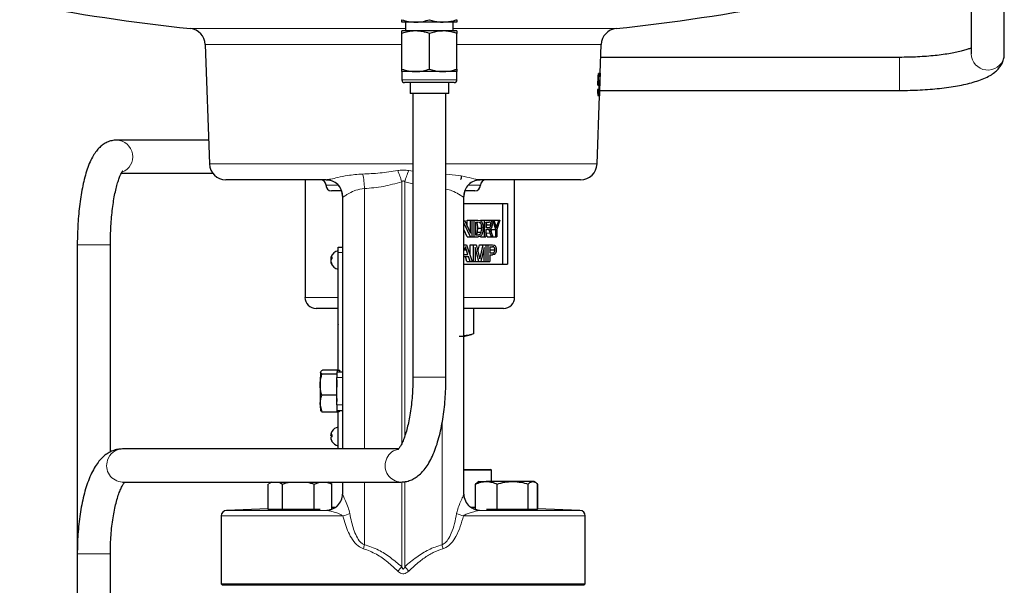
# Model space of a CAD drawing. Units: inches. Extents: x 0.5 to 33.5, y 0.5 to 21.
# Drawn here: x 15.2 to 18.9, y 9.3 to 11.4 of the extents above; entities that cross this region are included whole.
import ezdxf

# ---------------------------------------------------------------- set-up
doc = ezdxf.new("R2010")
doc.units = ezdxf.units.IN
doc.header["$MEASUREMENT"] = 0

msp = doc.modelspace()

# ---------------------------------------------------------------- linework, layer by layer
at = {"color": 7, "linetype": 'Continuous', "lineweight": 30}
for p, q in [((18.8017, 12.1683), (18.8017, 11.283)), ((18.9267, 11.283), (18.9267, 12.1908)), ((16.703, 11.4029), (16.6509, 11.4029)), ((16.665, 11.4029), (16.665, 11.3696)), ((16.8071, 11.4029), (16.703, 11.4029)), ((16.8592, 11.4029), (16.8071, 11.4029)), ((16.845, 11.3696), (16.845, 11.4029)), ((16.703, 11.3696), (16.6509, 11.3696)), ((16.6509, 11.2256), (16.6509, 11.3603)), ((16.8071, 11.3696), (16.703, 11.3696)), ((16.755, 11.2256), (16.755, 11.3603)), ((16.8592, 11.3696), (16.8071, 11.3696)), ((16.8592, 11.2256), (16.8592, 11.3603)), ((15.9079, 11.3189), (15.9237, 10.8679)), ((17.4003, 11.2101), (17.4041, 11.3189)), ((18.5309, 11.2699), (17.4024, 11.2699)), ((16.6509, 11.2162), (16.6509, 11.1849)), ((16.703, 11.2162), (16.6509, 11.2162)), ((16.8071, 11.2162), (16.703, 11.2162)), ((16.8592, 11.2162), (16.8071, 11.2162)), ((16.8592, 11.1849), (16.8592, 11.2162)), ((17.393, 11.1993), (17.3943, 11.1993)), ((17.3981, 11.209), (17.3934, 11.209)), ((17.3943, 11.1993), (17.3978, 11.1993)), ((17.3977, 11.1333), (17.4, 11.2015)), ((16.802, 11.1746), (16.6612, 11.1746)), ((16.6822, 11.1746), (16.6822, 11.1329)), ((16.8489, 11.1746), (16.802, 11.1746)), ((16.8279, 11.1329), (16.8279, 11.1746)), ((17.3914, 11.1647), (17.3925, 11.1647)), ((17.3917, 11.1723), (17.3946, 11.1723)), ((17.3919, 11.1758), (17.3932, 11.1758)), ((16.7915, 11.1329), (16.6822, 11.1329)), ((16.6925, 11.1329), (16.6925, 10.0614)), ((16.8279, 11.1329), (16.7915, 11.1329)), ((16.8175, 10.0614), (16.8175, 11.1329)), ((17.3884, 10.8679), (17.3974, 11.1246)), ((17.3919, 11.1484), (17.3903, 11.1484)), ((17.3907, 11.1333), (17.3932, 11.1333)), ((17.3981, 11.1449), (18.5309, 11.1449)), ((15.9206, 10.9573), (15.5737, 10.9573)), ((15.5914, 10.8323), (15.9364, 10.8323)), ((16.3651, 10.8076), (15.9862, 10.8076)), ((16.2851, 10.8076), (16.2851, 10.3633)), ((16.3644, 10.7869), (16.3644, 10.7866)), ((17.3259, 10.8076), (16.947, 10.8076)), ((16.9477, 10.7866), (16.9477, 10.7869)), ((17.0767, 10.3633), (17.0767, 10.8076)), ((16.4233, 10.7659), (16.385, 10.7659)), ((16.927, 10.7659), (16.8888, 10.7659)), ((16.8862, 10.7175), (17.0501, 10.7175)), ((17.0307, 10.7175), (17.0307, 10.4883)), ((17.0501, 10.7175), (17.0501, 10.4883)), ((16.9099, 10.5925), (16.8867, 10.6422)), ((16.8871, 10.655), (16.9103, 10.6052)), ((16.8982, 10.6311), (16.8982, 10.655)), ((16.8982, 10.655), (16.9103, 10.655)), ((16.9103, 10.6052), (16.9103, 10.655)), ((16.9103, 10.655), (16.9158, 10.655)), ((16.9158, 10.655), (16.9158, 10.5925)), ((16.9158, 10.655), (16.9241, 10.655)), ((16.9241, 10.5925), (16.9241, 10.655)), ((16.9241, 10.655), (16.9385, 10.655)), ((16.9294, 10.6477), (16.9383, 10.6477)), ((16.9294, 10.6477), (16.9294, 10.5998)), ((16.9454, 10.6464), (16.9383, 10.6477)), ((16.9385, 10.655), (16.9463, 10.6538)), ((16.9428, 10.6464), (16.9454, 10.6464)), ((16.9482, 10.655), (16.9631, 10.655)), ((16.9631, 10.5925), (16.9631, 10.655)), ((16.9631, 10.655), (16.9795, 10.655)), ((16.9679, 10.6477), (16.9799, 10.6477)), ((16.9679, 10.6477), (16.9679, 10.6274)), ((16.9715, 10.6377), (16.9877, 10.6377)), ((16.9776, 10.655), (16.9941, 10.655)), ((17.0062, 10.619), (16.9941, 10.655)), ((16.9941, 10.655), (16.9987, 10.655)), ((16.9987, 10.655), (17.0052, 10.6361)), ((16.9994, 10.655), (17.0171, 10.655)), ((17.0211, 10.655), (17.0101, 10.619)), ((17.0116, 10.6366), (17.0171, 10.655)), ((17.0171, 10.655), (17.0211, 10.655)), ((16.8978, 10.5925), (16.8867, 10.6177)), ((16.9365, 10.6089), (16.9384, 10.6242)), ((16.9365, 10.6089), (16.9507, 10.6089)), ((16.9384, 10.6242), (16.9527, 10.6242)), ((16.9507, 10.6089), (16.9527, 10.6242)), ((16.9679, 10.6274), (16.9787, 10.6274)), ((16.9679, 10.6201), (16.9738, 10.6201)), ((16.9679, 10.6201), (16.9679, 10.5925)), ((16.969, 10.6059), (16.9679, 10.6086)), ((16.9735, 10.5925), (16.969, 10.6059)), ((16.9822, 10.6205), (16.985, 10.6176)), ((16.985, 10.6176), (16.9886, 10.6096)), ((16.9898, 10.5925), (16.985, 10.6059)), ((16.9891, 10.619), (16.9876, 10.6237)), ((16.9886, 10.6096), (16.9946, 10.5925)), ((16.9891, 10.6118), (16.9891, 10.619)), ((16.9891, 10.619), (17.0062, 10.619)), ((17.0052, 10.6361), (17.0085, 10.6256)), ((17.0062, 10.5925), (17.0062, 10.619)), ((17.0085, 10.6256), (17.0116, 10.6366)), ((17.0101, 10.619), (17.0101, 10.5925)), ((16.8978, 10.5925), (16.9099, 10.5925)), ((16.9099, 10.5925), (16.9158, 10.5925)), ((16.9158, 10.5925), (16.9241, 10.5925)), ((16.9241, 10.5925), (16.9391, 10.5925)), ((16.9294, 10.5998), (16.9385, 10.5998)), ((16.9482, 10.5925), (16.9631, 10.5925)), ((16.9631, 10.5925), (16.9679, 10.5925)), ((16.9735, 10.5925), (16.9898, 10.5925)), ((16.9898, 10.5925), (16.9946, 10.5925)), ((16.9946, 10.5925), (17.0062, 10.5925)), ((17.0062, 10.5925), (17.0101, 10.5925)), ((15.4249, 10.5614), (15.4249, 9.3948)), ((15.5499, 9.7792), (15.5499, 10.5614)), ((16.4102, 10.553), (16.4269, 10.553)), ((16.4102, 10.5324), (16.4102, 10.553)), ((16.4102, 10.2614), (16.4102, 10.5324)), ((16.8863, 10.5612), (16.8952, 10.5612)), ((16.8908, 10.554), (16.887, 10.5425)), ((16.8949, 10.5416), (16.8908, 10.554)), ((16.9003, 10.5252), (16.8949, 10.5416)), ((16.8952, 10.5612), (16.9168, 10.4987)), ((16.9084, 10.523), (16.9084, 10.5612)), ((16.9084, 10.5612), (16.921, 10.5612)), ((16.921, 10.4987), (16.921, 10.5612)), ((16.921, 10.5612), (16.932, 10.5612)), ((16.9418, 10.4987), (16.9284, 10.5516)), ((16.9284, 10.5516), (16.9284, 10.4987)), ((16.932, 10.5612), (16.9432, 10.5174)), ((16.9382, 10.537), (16.9438, 10.5612)), ((16.9438, 10.5612), (16.9584, 10.5612)), ((16.9479, 10.5181), (16.9584, 10.5612)), ((16.9617, 10.5516), (16.949, 10.4987)), ((16.9584, 10.5612), (16.9682, 10.5612)), ((16.9617, 10.4987), (16.9617, 10.5516)), ((16.9617, 10.4987), (16.9617, 10.5467)), ((16.9682, 10.5612), (16.9682, 10.4987)), ((16.9682, 10.5612), (16.9773, 10.5612)), ((16.9773, 10.4987), (16.9773, 10.5612)), ((16.9773, 10.5612), (16.9928, 10.5612)), ((16.9834, 10.554), (16.9933, 10.554)), ((16.9834, 10.554), (16.9834, 10.5316)), ((16.9834, 10.5316), (16.9934, 10.5316)), ((16.9852, 10.543), (17.0021, 10.543)), ((16.9928, 10.5612), (16.9987, 10.5607)), ((16.9979, 10.5535), (16.9933, 10.554)), ((16.3822, 10.5108), (16.3868, 10.5102)), ((16.3849, 10.5066), (16.3822, 10.5067)), ((16.3822, 10.4981), (16.383, 10.4982)), ((16.8842, 10.5252), (16.9003, 10.5252)), ((16.8853, 10.518), (16.9026, 10.518)), ((16.8968, 10.4987), (16.8909, 10.518)), ((16.8968, 10.4987), (16.9088, 10.4987)), ((16.9088, 10.4987), (16.9026, 10.518)), ((16.9088, 10.4987), (16.9168, 10.4987)), ((16.9168, 10.4987), (16.921, 10.4987)), ((16.921, 10.4987), (16.9284, 10.4987)), ((16.928, 10.4987), (16.9418, 10.4987)), ((16.9418, 10.4987), (16.949, 10.4987)), ((16.9455, 10.5082), (16.9479, 10.5181)), ((16.949, 10.4987), (16.9617, 10.4987)), ((16.9617, 10.4987), (16.9682, 10.4987)), ((16.9682, 10.4987), (16.9773, 10.4987)), ((16.9773, 10.4987), (16.9834, 10.4987)), ((16.9834, 10.5244), (16.9936, 10.5244)), ((16.9834, 10.5244), (16.9834, 10.4987)), ((16.8862, 10.4883), (17.0501, 10.4883)), ((16.4091, 10.3217), (16.3267, 10.3217)), ((17.0351, 10.3217), (16.8865, 10.3217)), ((16.921, 10.3217), (16.921, 10.225)), ((16.4102, 10.2614), (16.4105, 10.2614)), ((16.4102, 10.1364), (16.4102, 10.261)), ((16.4102, 10.261), (16.4105, 10.261)), ((16.4105, 10.2614), (16.4105, 10.261)), ((16.8672, 10.2163), (16.8892, 10.2163)), ((16.8892, 10.2163), (16.9139, 10.2229)), ((16.4102, 10.1364), (16.4105, 10.1364)), ((16.4102, 10.0868), (16.4102, 10.136)), ((16.4102, 10.136), (16.4105, 10.136)), ((16.4105, 10.1364), (16.4105, 10.136)), ((16.3491, 10.0731), (16.3438, 10.0807)), ((16.4077, 10.0883), (16.3516, 10.0883)), ((16.4056, 10.0817), (16.4247, 10.0817)), ((16.4077, 10.0883), (16.4066, 10.0817)), ((16.4079, 10.0817), (16.4077, 10.0883)), ((16.4164, 10.0868), (16.4077, 10.0868)), ((16.4164, 10.0868), (16.4152, 10.0817)), ((16.4165, 10.0817), (16.4164, 10.0868)), ((16.4051, 10.0731), (16.3491, 10.0731)), ((16.405, 10.0514), (16.4044, 9.9937)), ((16.405, 9.9569), (16.405, 10.0609)), ((16.4044, 9.9937), (16.3483, 9.9937)), ((16.4044, 9.9937), (16.405, 9.9695)), ((16.3499, 9.9295), (16.3426, 9.9616)), ((16.3441, 9.936), (16.3456, 9.9334)), ((16.3465, 9.934), (16.3499, 9.9295)), ((16.4056, 9.936), (16.4247, 9.936)), ((16.4059, 9.936), (16.406, 9.9295)), ((16.406, 9.9295), (16.4071, 9.936)), ((16.4145, 9.9309), (16.4063, 9.9309)), ((16.4102, 9.7906), (16.4102, 9.9309)), ((16.4144, 9.936), (16.4145, 9.9309)), ((16.4145, 9.9309), (16.4156, 9.936)), ((16.406, 9.9295), (16.3499, 9.9295)), ((16.3822, 9.8418), (16.3824, 9.8432)), ((16.3822, 9.8432), (16.3868, 9.8427)), ((16.3868, 9.8414), (16.3822, 9.8418)), ((16.3822, 9.8323), (16.3824, 9.8324)), ((16.6381, 9.7906), (15.5951, 9.7906)), ((16.8859, 9.7131), (16.9857, 9.7131)), ((16.989, 9.7098), (16.8866, 9.7098)), ((16.989, 9.7098), (16.9857, 9.7131)), ((16.989, 9.6674), (16.989, 9.7098)), ((15.5951, 9.6656), (16.6473, 9.6656)), ((16.1456, 9.5621), (16.1456, 9.6581)), ((16.1583, 9.6656), (16.1488, 9.6601)), ((16.1999, 9.5621), (16.1999, 9.6581)), ((16.32, 9.6581), (16.3413, 9.6656)), ((16.32, 9.5621), (16.32, 9.6581)), ((16.3826, 9.6601), (16.373, 9.6656)), ((16.3858, 9.6581), (16.3824, 9.6598)), ((16.3858, 9.5648), (16.3858, 9.6581)), ((16.4269, 9.6656), (16.4269, 9.6201)), ((16.9374, 9.6635), (16.9291, 9.6581)), ((16.9291, 9.5642), (16.9291, 9.6581)), ((16.9423, 9.6674), (16.9373, 9.6646)), ((16.9423, 9.6674), (16.9698, 9.6674)), ((17.0692, 9.6674), (16.9698, 9.6674)), ((17.0105, 9.5621), (17.0105, 9.6581)), ((17.1458, 9.6674), (17.0692, 9.6674)), ((17.1279, 9.5621), (17.1279, 9.6581)), ((17.1506, 9.6674), (17.1458, 9.6674)), ((17.1556, 9.6646), (17.1506, 9.6674)), ((17.1638, 9.5621), (17.1638, 9.6581)), ((17.1651, 9.5638), (17.1651, 9.6581)), ((16.1456, 9.5638), (15.9885, 9.5583)), ((16.1999, 9.5621), (16.1456, 9.5621)), ((16.32, 9.5621), (16.1999, 9.5621)), ((16.3429, 9.5621), (16.32, 9.5621)), ((16.3999, 9.5699), (16.3858, 9.5699)), ((16.9291, 9.5699), (16.913, 9.5699)), ((17.0105, 9.5621), (16.9706, 9.5621)), ((17.1279, 9.5621), (17.0105, 9.5621)), ((17.1638, 9.5621), (17.1279, 9.5621)), ((17.3236, 9.5583), (17.1638, 9.5639)), ((15.9685, 9.5376), (15.9685, 9.2804)), ((17.3435, 9.2804), (17.3435, 9.5376)), ((15.4249, 9.3948), (15.4249, 7.8114)), ((15.5499, 7.8114), (15.5499, 9.3948)), ((15.9685, 9.2804), (15.9735, 9.2754)), ((15.9685, 9.2804), (16.656, 9.2804)), ((17.3385, 9.2754), (15.9735, 9.2754)), ((16.656, 9.2804), (17.3435, 9.2804)), ((17.3385, 9.2754), (17.3435, 9.2804))]:
    msp.add_line(p, q, dxfattribs=at)
at = {"color": 8, "linetype": 'Continuous', "lineweight": 0}
for p, q in [((15.852, 11.3789), (16.656, 11.3789)), ((16.656, 11.3789), (16.665, 11.3789)), ((16.845, 11.3789), (17.46, 11.3789)), ((16.6509, 11.3189), (15.9079, 11.3189)), ((17.4041, 11.3189), (16.8592, 11.3189)), ((18.5309, 11.2699), (18.5309, 11.1449)), ((18.9251, 11.2692), (18.9267, 11.283)), ((16.6509, 11.1849), (16.8071, 11.1849)), ((16.8071, 11.1849), (16.8592, 11.1849)), ((15.9237, 10.8679), (16.6925, 10.8679)), ((16.8175, 10.8679), (17.3884, 10.8679)), ((16.6769, 10.842), (16.6925, 10.84)), ((16.4108, 10.7869), (16.3644, 10.7869)), ((16.3644, 10.7866), (16.4111, 10.7866)), ((16.6505, 9.8109), (16.6505, 10.7997)), ((16.6616, 10.7997), (16.6616, 9.8378)), ((16.6925, 10.792), (16.6616, 10.7997)), ((16.901, 10.7866), (16.9477, 10.7866)), ((16.9477, 10.7869), (16.9013, 10.7869)), ((16.5092, 10.7743), (16.5092, 9.7906)), ((16.4273, 10.7437), (16.4284, 10.7453)), ((16.969, 10.6059), (16.985, 10.6059)), ((17.005, 10.6366), (17.0116, 10.6366)), ((15.4249, 10.5614), (15.5499, 10.5614)), ((16.4102, 10.5324), (16.4269, 10.5324)), ((16.8836, 10.5416), (16.8949, 10.5416)), ((16.943, 10.5181), (16.9479, 10.5181)), ((16.2851, 10.3633), (16.4102, 10.3633)), ((16.8864, 10.3633), (17.0767, 10.3633)), ((16.405, 10.0609), (16.4247, 10.0609)), ((16.6925, 10.0614), (16.8175, 10.0614)), ((16.405, 9.9569), (16.4247, 9.9569)), ((16.8029, 9.8887), (16.8029, 9.4289)), ((16.5092, 9.6656), (16.5092, 9.4289)), ((16.6505, 9.3458), (16.6505, 9.6655)), ((16.6616, 9.6668), (16.6616, 9.3458)), ((16.4285, 9.5376), (15.9685, 9.5376)), ((15.9885, 9.5583), (16.3655, 9.5583)), ((17.3435, 9.5376), (16.8836, 9.5376)), ((16.9466, 9.5583), (17.3236, 9.5583)), ((15.4249, 9.3948), (15.5499, 9.3948))]:
    msp.add_line(p, q, dxfattribs=at)
at = {"color": 7, "linetype": 'Continuous', "lineweight": 30, "flags": 128}
for points in [[(17.3978, 11.1993), (17.398, 11.2043), (17.3981, 11.209)], [(16.3651, 10.8076), (16.3774, 10.8064), (16.3778, 10.8063)], [(16.9327, 10.8059), (16.9346, 10.8064), (16.947, 10.8076)], [(16.4269, 10.7453), (16.4256, 10.7575), (16.4233, 10.7659)], [(16.8888, 10.7659), (16.8864, 10.757), (16.8852, 10.7448)], [(16.3869, 9.8378), (16.3868, 9.8372), (16.3868, 9.8361)]]:
    msp.add_lwpolyline(points, dxfattribs=at)
at = {"color": 7, "linetype": 'Continuous', "lineweight": 30}
for centre, radius, start, end in [((16.656, 19.0033), 7.6667, 259.10736, 263.98031), ((16.656, 19.0033), 7.6667, 276.01969, 280.89264), ((15.8455, 11.3167), 0.0625, 2, 83.9803), ((17.4666, 11.3167), 0.0625, 96.0197, 178), ((16.6612, 11.1849), 0.0103, 180, 270), ((16.8489, 11.1849), 0.0103, 270, 0), ((15.9862, 10.8701), 0.0625, 182, 270), ((17.3259, 10.8701), 0.0625, 270, 358), ((16.3437, 10.7869), 0.0207, 0, 90), ((16.3644, 10.7451), 0.0625, 0.2235, 89.9868), ((16.385, 10.7866), 0.0207, 180, 270), ((16.8535, 10.8211), 0.0232, 327.3229, 0), ((16.9477, 10.7451), 0.0625, 90.0103, 180.221), ((16.927, 10.7866), 0.0207, 270, 0), ((16.9684, 10.7869), 0.0207, 90, 180), ((16.4174, 10.5044), 0.0359, 101.6285, 162.2682), ((16.3921, 10.5069), 0.0107, 118.7748, 158.5695), ((16.4109, 10.5065), 0.0291, 162.2653, 171.5422), ((16.4125, 10.5022), 0.0306, 164.0053, 171.6158), ((16.3949, 10.4974), 0.0136, 125.661, 159.515), ((16.3912, 10.5095), 0.00944, 197.4415, 212.7359), ((16.4136, 10.5069), 0.0318, 188.5909, 213.1005), ((16.4112, 10.5024), 0.0293, 188.5182, 214.3726), ((16.4174, 10.5044), 0.0359, 197.7318, 258.3715), ((16.4239, 10.5123), 0.0372, 173.9647, 186.0353), ((16.3951, 10.4877), 0.00835, 167.2286, 192.7714), ((16.3267, 10.3633), 0.0417, 180, 270), ((17.0351, 10.3633), 0.0417, 270, 0), ((16.9152, 10.0373), 0.5731, 175.6563, 180.3903), ((16.5828, 10.0661), 0.1779, 174.9595, 181.6764), ((18.5183, 10.0092), 2.1762, 179.3633, 181.2538), ((16.4748, 9.9566), 0.1323, 177.8449, 188.9671), ((16.5828, 9.9517), 0.1779, 178.3236, 185.0405), ((16.4167, 9.8385), 0.0349, 148.5801, 172.3097), ((16.3873, 9.8563), 0.000504, 127.3155, 170.4238), ((16.4174, 9.8378), 0.0359, 101.6285, 148.4121), ((16.3875, 9.835), 0.00979, 93.1854, 123.0994), ((16.3899, 9.8509), 0.012, 229.7552, 255.8459), ((16.3899, 9.8246), 0.012, 104.1551, 130.2457), ((16.4176, 9.8385), 0.0358, 187.7168, 211.0409), ((16.4167, 9.837), 0.0349, 187.6903, 211.4199), ((16.4312, 9.8405), 0.0445, 174.4835, 185.5165), ((16.3882, 9.8194), 0.00138, 149.3796, 198.4231), ((16.4174, 9.8378), 0.0359, 211.5879, 258.3715), ((16.3646, 9.6207), 0.0624, 313.8984, 359.6429), ((16.9475, 9.6207), 0.0624, 180.3556, 228.8954), ((15.9892, 9.5376), 0.0207, 92, 180), ((17.3229, 9.5376), 0.0207, 0, 88)]:
    msp.add_arc(centre, radius, start, end, dxfattribs=at)
at = {"color": 8, "linetype": 'Continuous', "lineweight": 0}
for centre, radius, start, end in [((18.8643, 11.2845), 0.0626, 181.343, 345.8849), ((15.5717, 10.8945), 0.0627, 291.1647, 88.3005), ((16.3022, 10.7767), 0.2071, 359.3509, 14.6926), ((16.3459, 10.7137), 0.3165, 15.7639, 23.9263), ((16.9662, 10.7137), 0.3165, 156.0737, 164.2361), ((16.3649, 10.7452), 0.0625, 358.6826, 78.0628), ((16.9471, 10.7452), 0.0624, 103.4158, 181.3436), ((15.5961, 9.7311), 0.0595, 90.9585, 163.2049), ((16.649, 9.7305), 0.0603, 104.2417, 162.9001), ((15.5972, 9.7273), 0.0617, 160.1359, 268.0508), ((16.6494, 9.7273), 0.0617, 160.134, 268.1239), ((16.3646, 9.6206), 0.0624, 270.7916, 313.8877), ((16.9475, 9.6206), 0.0624, 228.9058, 269.2081), ((16.3188, 9.8992), 0.3778, 286.8642, 291.0174), ((16.9932, 9.8992), 0.3778, 248.9826, 253.1358), ((16.2337, 9.4795), 0.2802, 346.4043, 349.5899), ((17.0784, 9.4795), 0.2802, 190.4101, 193.5957), ((14.6989, 11.0765), 2.6084, 317.9369, 318.4319), ((18.6132, 11.0765), 2.6084, 221.5681, 222.0631)]:
    msp.add_arc(centre, radius, start, end, dxfattribs=at)
at = {"color": 7, "linetype": 'Continuous', "lineweight": 30}
for centre, major_axis, ratio, start_param, end_param in [((16.656, 19.2841), (0, 14.0254), 0.0643, 4.094997, 4.098871), ((16.656, 19.0931), (0, 13.9243), 0.06436, 4.107583, 4.109638)]:
    msp.add_ellipse(centre, major_axis=major_axis, ratio=ratio, start_param=start_param, end_param=end_param, dxfattribs=at)
for points, knots in [([(16.6509, 11.4122), (16.6593, 11.4096), (16.6764, 11.4044), (16.6941, 11.4034), (16.703, 11.4029)], [0, 0, 0, 0, 0.495457, 1, 1, 1, 1]), ([(16.6509, 11.4029), (16.6509, 11.4029), (16.6509, 11.403), (16.6509, 11.405), (16.6509, 11.4098), (16.6509, 11.4122)], [0, 0, 0, 0, 0.070084, 0.53078, 1, 1, 1, 1]), ([(16.703, 11.4029), (16.7042, 11.4029), (16.7135, 11.403), (16.7312, 11.405), (16.747, 11.4098), (16.755, 11.4122)], [0, 0, 0, 0, 0.070085, 0.530781, 1, 1, 1, 1]), ([(16.755, 11.4122), (16.7676, 11.4086), (16.7848, 11.4036), (16.8024, 11.4031), (16.8071, 11.4029)], [0, 0, 0, 0, 0.731368, 1, 1, 1, 1]), ([(16.8071, 11.4029), (16.8202, 11.404), (16.8379, 11.4054), (16.8548, 11.4108), (16.8592, 11.4122)], [0, 0, 0, 0, 0.74245, 1, 1, 1, 1]), ([(16.8592, 11.4122), (16.8592, 11.4096), (16.8592, 11.4044), (16.8592, 11.4034), (16.8592, 11.4029)], [0, 0, 0, 0, 0.495459, 1, 1, 1, 1]), ([(16.703, 11.3696), (16.7017, 11.3696), (16.6924, 11.3695), (16.6747, 11.3675), (16.6589, 11.3627), (16.6509, 11.3603)], [0, 0, 0, 0, 0.070085, 0.530784, 1, 1, 1, 1]), ([(16.6509, 11.3603), (16.6509, 11.3629), (16.6509, 11.3681), (16.6509, 11.3691), (16.6509, 11.3696)], [0, 0, 0, 0, 0.495459, 1, 1, 1, 1]), ([(16.755, 11.3603), (16.7466, 11.3629), (16.7295, 11.3681), (16.7119, 11.3691), (16.703, 11.3696)], [0, 0, 0, 0, 0.495457, 1, 1, 1, 1]), ([(16.8071, 11.3696), (16.8024, 11.3694), (16.7848, 11.3689), (16.7676, 11.3639), (16.755, 11.3603)], [0, 0, 0, 0, 0.268632, 1, 1, 1, 1]), ([(16.8592, 11.3603), (16.8548, 11.3617), (16.8379, 11.3671), (16.8202, 11.3685), (16.8071, 11.3696)], [0, 0, 0, 0, 0.25755, 1, 1, 1, 1]), ([(16.8592, 11.3696), (16.8592, 11.3696), (16.8592, 11.3695), (16.8592, 11.3675), (16.8592, 11.3627), (16.8592, 11.3603)], [0, 0, 0, 0, 0.070084, 0.530781, 1, 1, 1, 1]), ([(18.8017, 11.3055), (18.8012, 11.3053), (18.798, 11.3038), (18.7885, 11.3003), (18.773, 11.2955), (18.7532, 11.2905), (18.7298, 11.2857), (18.7031, 11.2813), (18.6735, 11.2774), (18.6417, 11.2743), (18.6081, 11.2719), (18.5739, 11.2704), (18.548, 11.27), (18.5338, 11.2699), (18.5309, 11.2699)], [0, 0, 0, 0, 0.015901, 0.0977533, 0.1853621, 0.2775914, 0.373287, 0.4714773, 0.5714206, 0.6725783, 0.7745635, 0.877094, 0.9747101, 1, 1, 1, 1]), ([(18.5309, 11.1449), (18.5377, 11.145), (18.5574, 11.145), (18.5898, 11.1459), (18.6278, 11.1479), (18.6647, 11.1508), (18.7003, 11.1547), (18.7342, 11.1595), (18.7662, 11.1653), (18.7962, 11.1721), (18.824, 11.1801), (18.85, 11.1896), (18.872, 11.2004), (18.8899, 11.2124), (18.9035, 11.2249), (18.9142, 11.2387), (18.9219, 11.2541), (18.9261, 11.2692), (18.9265, 11.279), (18.9267, 11.283)], [0, 0, 0, 0, 0.035107, 0.101855, 0.168695, 0.235702, 0.302996, 0.370736, 0.439154, 0.50861, 0.579703, 0.653492, 0.731797, 0.793025, 0.843498, 0.888644, 0.930903, 0.971797, 1, 1, 1, 1]), ([(16.6509, 11.2256), (16.6593, 11.223), (16.6764, 11.2177), (16.6941, 11.2167), (16.703, 11.2162)], [0, 0, 0, 0, 0.495457, 1, 1, 1, 1]), ([(16.6509, 11.2162), (16.6509, 11.2163), (16.6509, 11.2163), (16.6509, 11.2184), (16.6509, 11.2231), (16.6509, 11.2256)], [0, 0, 0, 0, 0.0700838, 0.5307805, 1, 1, 1, 1]), ([(16.703, 11.2162), (16.7042, 11.2163), (16.7135, 11.2163), (16.7312, 11.2184), (16.747, 11.2231), (16.755, 11.2256)], [0, 0, 0, 0, 0.070085, 0.530781, 1, 1, 1, 1]), ([(16.755, 11.2256), (16.7676, 11.2219), (16.7848, 11.2169), (16.8024, 11.2164), (16.8071, 11.2162)], [0, 0, 0, 0, 0.731368, 1, 1, 1, 1]), ([(16.8071, 11.2162), (16.8202, 11.2173), (16.8379, 11.2187), (16.8548, 11.2241), (16.8592, 11.2256)], [0, 0, 0, 0, 0.742451, 1, 1, 1, 1]), ([(16.8592, 11.2256), (16.8592, 11.223), (16.8592, 11.2177), (16.8592, 11.2167), (16.8592, 11.2162)], [0, 0, 0, 0, 0.495459, 1, 1, 1, 1]), ([(17.4003, 11.2101), (17.4003, 11.2098), (17.4003, 11.2093), (17.4, 11.2046), (17.3996, 11.1976), (17.399, 11.1849), (17.3986, 11.1741), (17.3984, 11.1673)], [0, 0, 0, 0, 0.184606, 0.308052, 0.431165, 0.643424, 1, 1, 1, 1]), ([(17.3987, 11.1673), (17.3988, 11.1708), (17.399, 11.1779), (17.3994, 11.1873), (17.3997, 11.1944), (17.3999, 11.1985), (17.4, 11.2008), (17.4, 11.2014), (17.4, 11.2015), (17.4, 11.2015)], [0, 0, 0, 0, 0.251538, 0.509274, 0.667411, 0.783538, 0.880057, 0.976433, 1, 1, 1, 1]), ([(17.3925, 11.1647), (17.3927, 11.1658), (17.3931, 11.1685), (17.3938, 11.1716), (17.3943, 11.172), (17.3946, 11.1723)], [0, 0, 0, 0, 0.250492, 0.627515, 1, 1, 1, 1]), ([(17.3952, 11.1809), (17.395, 11.1809), (17.3947, 11.1808), (17.3941, 11.1796), (17.3936, 11.1777), (17.3933, 11.176), (17.3932, 11.1758)], [0, 0, 0, 0, 0.249533, 0.497684, 0.931225, 1, 1, 1, 1]), ([(17.3946, 11.1723), (17.3949, 11.172), (17.3953, 11.1716), (17.3957, 11.1681), (17.3958, 11.1638), (17.3958, 11.1587), (17.3957, 11.1552), (17.3956, 11.1535)], [0, 0, 0, 0, 0.263182, 0.447989, 0.63251, 0.821315, 1, 1, 1, 1]), ([(17.3965, 11.1541), (17.3966, 11.1581), (17.3968, 11.1649), (17.3967, 11.1729), (17.3963, 11.1783), (17.3958, 11.1807), (17.3953, 11.1809), (17.3952, 11.1809)], [0, 0, 0, 0, 0.288589, 0.48682, 0.684324, 0.90612, 1, 1, 1, 1]), ([(17.3984, 11.1673), (17.3982, 11.1626), (17.3978, 11.1521), (17.3975, 11.1391), (17.3974, 11.1301), (17.3973, 11.126), (17.3974, 11.1248), (17.3974, 11.1247), (17.3974, 11.1246)], [0, 0, 0, 0, 0.247013, 0.554197, 0.68965, 0.826155, 0.949089, 1, 1, 1, 1]), ([(17.3977, 11.1333), (17.3977, 11.1334), (17.3977, 11.1337), (17.3977, 11.136), (17.3978, 11.1401), (17.398, 11.1472), (17.3983, 11.1566), (17.3985, 11.1637), (17.3987, 11.1673)], [0, 0, 0, 0, 0.11431, 0.209801, 0.326393, 0.491272, 0.742998, 1, 1, 1, 1]), ([(17.3903, 11.1484), (17.3903, 11.145), (17.3903, 11.139), (17.3907, 11.1319), (17.3914, 11.1275), (17.3922, 11.125), (17.3927, 11.1247), (17.3929, 11.1246)], [0, 0, 0, 0, 0.2638546, 0.4501646, 0.636202, 0.8412072, 1, 1, 1, 1]), ([(17.3932, 11.1333), (17.393, 11.1335), (17.3925, 11.1339), (17.3921, 11.1371), (17.3918, 11.1415), (17.3918, 11.1456), (17.3918, 11.1481), (17.3919, 11.1484)], [0, 0, 0, 0, 0.2811536, 0.4847788, 0.6892168, 0.9539459, 1, 1, 1, 1]), ([(17.3929, 11.1246), (17.3934, 11.125), (17.3941, 11.1256), (17.395, 11.1311), (17.3957, 11.138), (17.3962, 11.1461), (17.3964, 11.1517), (17.3965, 11.1541)], [0, 0, 0, 0, 0.263893, 0.449356, 0.634074, 0.83864, 1, 1, 1, 1]), ([(17.3956, 11.1535), (17.3955, 11.1507), (17.3953, 11.1457), (17.3948, 11.1396), (17.3942, 11.1354), (17.3937, 11.1335), (17.3934, 11.1334), (17.3932, 11.1333)], [0, 0, 0, 0, 0.275468, 0.507192, 0.689273, 0.872464, 1, 1, 1, 1]), ([(15.5737, 10.9573), (15.5673, 10.9568), (15.5548, 10.956), (15.5375, 10.9499), (15.5222, 10.9411), (15.5086, 10.9296), (15.496, 10.9154), (15.484, 10.8974), (15.4726, 10.8749), (15.4622, 10.8479), (15.4531, 10.8177), (15.4455, 10.7855), (15.4391, 10.7516), (15.434, 10.7162), (15.43, 10.6794), (15.4271, 10.6415), (15.4254, 10.6036), (15.4249, 10.5768), (15.4249, 10.563), (15.4249, 10.5614)], [0, 0, 0, 0, 0.04599, 0.090195, 0.134871, 0.182084, 0.234369, 0.294818, 0.365454, 0.442101, 0.516353, 0.587918, 0.657684, 0.726307, 0.794192, 0.861604, 0.92872, 0.99211, 1, 1, 1, 1]), ([(15.5499, 10.5614), (15.5499, 10.5676), (15.55, 10.5856), (15.5509, 10.6152), (15.5529, 10.6497), (15.556, 10.6827), (15.5598, 10.714), (15.5645, 10.7428), (15.5699, 10.7688), (15.5756, 10.7913), (15.5816, 10.81), (15.5871, 10.824), (15.5918, 10.8334), (15.5949, 10.8384), (15.5967, 10.8403), (15.5962, 10.8399), (15.5962, 10.8398)], [0, 0, 0, 0, 0.045692, 0.132741, 0.219681, 0.306323, 0.392485, 0.477938, 0.56238, 0.645399, 0.72644, 0.804777, 0.871697, 0.934252, 0.992904, 1, 1, 1, 1]), ([(16.3651, 10.8076), (16.3649, 10.8076), (16.3643, 10.8076), (16.3644, 10.8076), (16.3644, 10.8076)], [0, 0, 0, 0, 0.3919767, 1, 1, 1, 1]), ([(16.9477, 10.8076), (16.9477, 10.8076), (16.9478, 10.8076), (16.9469, 10.8076), (16.9467, 10.8076)], [0, 0, 0, 0, 0.72169, 1, 1, 1, 1]), ([(16.4269, 10.7453), (16.4269, 10.7147), (16.4269, 10.6264), (16.4269, 10.4776), (16.4269, 10.3), (16.4269, 10.1215), (16.4269, 9.9513), (16.4269, 9.8414), (16.4269, 9.7906)], [0, 0, 0, 0, 0.098045, 0.283638, 0.469231, 0.654824, 0.840417, 1, 1, 1, 1]), ([(16.8852, 9.6205), (16.8852, 9.6688), (16.8852, 9.7756), (16.8852, 9.9431), (16.8852, 10.1215), (16.8852, 10.3), (16.8852, 10.4776), (16.8852, 10.6265), (16.8852, 10.7148), (16.8852, 10.7453)], [0, 0, 0, 0, 0.13, 0.28737, 0.444741, 0.602111, 0.759482, 0.916852, 1, 1, 1, 1]), ([(16.9384, 10.6242), (16.9382, 10.6285), (16.9381, 10.6349), (16.9356, 10.6417), (16.9335, 10.6449), (16.9321, 10.6459), (16.9314, 10.6464)], [0, 0, 0, 0, 0.499813, 0.749776, 0.874968, 1, 1, 1, 1]), ([(16.9527, 10.6242), (16.9525, 10.6285), (16.9523, 10.635), (16.9497, 10.6417), (16.9475, 10.6449), (16.9461, 10.6459), (16.9454, 10.6464)], [0, 0, 0, 0, 0.494524, 0.744533, 0.871484, 1, 1, 1, 1]), ([(16.9463, 10.6538), (16.9474, 10.6533), (16.9495, 10.6521), (16.9529, 10.6481), (16.9569, 10.639), (16.9573, 10.63), (16.9576, 10.6241)], [0, 0, 0, 0, 0.129054, 0.256518, 0.506765, 1, 1, 1, 1]), ([(16.9715, 10.6377), (16.9715, 10.6392), (16.9713, 10.6414), (16.9704, 10.6439), (16.9695, 10.6454), (16.9686, 10.6464), (16.968, 10.6467), (16.9679, 10.6467)], [0, 0, 0, 0, 0.377386, 0.563138, 0.756172, 0.945555, 1, 1, 1, 1]), ([(16.9679, 10.6285), (16.9682, 10.6288), (16.9691, 10.6294), (16.9702, 10.631), (16.971, 10.633), (16.9715, 10.6353), (16.9715, 10.6369), (16.9715, 10.6377)], [0, 0, 0, 0, 0.172397, 0.378729, 0.58745, 0.79269, 1, 1, 1, 1]), ([(16.9787, 10.6274), (16.9798, 10.6274), (16.9815, 10.6275), (16.9836, 10.6282), (16.985, 10.6293), (16.9862, 10.631), (16.9871, 10.633), (16.9876, 10.6353), (16.9876, 10.6369), (16.9877, 10.6377)], [0, 0, 0, 0, 0.255793, 0.383251, 0.509515, 0.633846, 0.757933, 0.878659, 1, 1, 1, 1]), ([(16.9795, 10.655), (16.9812, 10.6549), (16.9837, 10.6548), (16.9869, 10.6534), (16.9888, 10.6512), (16.9903, 10.6483), (16.9917, 10.6439), (16.9918, 10.6402), (16.992, 10.6378)], [0, 0, 0, 0, 0.256701, 0.384264, 0.510056, 0.634171, 0.757076, 1, 1, 1, 1]), ([(16.9877, 10.6377), (16.9876, 10.6392), (16.9875, 10.6414), (16.9865, 10.6439), (16.9855, 10.6455), (16.9842, 10.6466), (16.9824, 10.6475), (16.9809, 10.6476), (16.9799, 10.6477)], [0, 0, 0, 0, 0.242304, 0.362971, 0.490055, 0.616378, 0.743888, 1, 1, 1, 1]), ([(16.992, 10.6378), (16.9919, 10.6357), (16.9917, 10.6325), (16.9907, 10.6287), (16.9895, 10.6261), (16.988, 10.6239), (16.9857, 10.6217), (16.9836, 10.621), (16.9822, 10.6205)], [0, 0, 0, 0, 0.243918, 0.366973, 0.491197, 0.61394, 0.74388, 1, 1, 1, 1]), ([(16.9294, 10.6005), (16.9303, 10.6008), (16.9319, 10.6012), (16.9336, 10.6028), (16.9353, 10.6052), (16.936, 10.6074), (16.9365, 10.6089)], [0, 0, 0, 0, 0.274751, 0.457286, 0.637733, 1, 1, 1, 1]), ([(16.9385, 10.5998), (16.9398, 10.5999), (16.9424, 10.6), (16.9455, 10.601), (16.9476, 10.6028), (16.9494, 10.6052), (16.9502, 10.6074), (16.9507, 10.6089)], [0, 0, 0, 0, 0.254571, 0.50733, 0.633224, 0.756241, 1, 1, 1, 1]), ([(16.9576, 10.6241), (16.9575, 10.6203), (16.9572, 10.6128), (16.9548, 10.6037), (16.9515, 10.5976), (16.9478, 10.5943), (16.9436, 10.5927), (16.9406, 10.5926), (16.9391, 10.5925)], [0, 0, 0, 0, 0.245409, 0.490913, 0.618068, 0.741195, 0.86963, 1, 1, 1, 1]), ([(16.985, 10.6059), (16.9838, 10.6093), (16.9822, 10.6137), (16.9795, 10.6178), (16.9772, 10.62), (16.9752, 10.62), (16.9738, 10.6201)], [0, 0, 0, 0, 0.493752, 0.620128, 0.744839, 1, 1, 1, 1]), ([(16.9834, 10.5348), (16.9836, 10.5351), (16.9842, 10.536), (16.985, 10.5387), (16.9851, 10.5413), (16.9852, 10.543)], [0, 0, 0, 0, 0.15308, 0.435917, 1, 1, 1, 1]), ([(16.9934, 10.5316), (16.9945, 10.5317), (16.9962, 10.5318), (16.9983, 10.5326), (16.9997, 10.5338), (17.0009, 10.5357), (17.0019, 10.5387), (17.002, 10.5413), (17.0021, 10.543)], [0, 0, 0, 0, 0.256216, 0.383969, 0.510465, 0.635045, 0.75786, 1, 1, 1, 1]), ([(17.0075, 10.5433), (17.0073, 10.5405), (17.0071, 10.5362), (17.0054, 10.5314), (17.0037, 10.5283), (17.0015, 10.5262), (16.9981, 10.5246), (16.9954, 10.5245), (16.9936, 10.5244)], [0, 0, 0, 0, 0.242184, 0.365215, 0.489603, 0.605813, 0.743732, 1, 1, 1, 1]), ([(17.0021, 10.543), (17.0021, 10.5436), (17.0021, 10.5447), (17.0019, 10.5469), (17.0012, 10.5495), (16.9999, 10.5522), (16.9986, 10.553), (16.9979, 10.5535)], [0, 0, 0, 0, 0.123148, 0.2464, 0.49372, 0.744632, 1, 1, 1, 1]), ([(16.9987, 10.5607), (17, 10.5602), (17.0019, 10.5595), (17.004, 10.5572), (17.0057, 10.5542), (17.0072, 10.5495), (17.0074, 10.5453), (17.0075, 10.5433)], [0, 0, 0, 0, 0.256324, 0.38283, 0.508876, 0.755631, 1, 1, 1, 1]), ([(16.9432, 10.5174), (16.9436, 10.5159), (16.9442, 10.5133), (16.9449, 10.5104), (16.9453, 10.5089), (16.9454, 10.5084), (16.9455, 10.5082)], [0, 0, 0, 0, 0.500081, 0.8377, 0.940776, 1, 1, 1, 1]), ([(16.921, 10.225), (16.9121, 10.2223), (16.9002, 10.2189), (16.8882, 10.2181), (16.8852, 10.2179)], [0, 0, 0, 0, 0.748511, 1, 1, 1, 1]), ([(16.3438, 10.0807), (16.3439, 10.0809), (16.3444, 10.0834), (16.3481, 10.0859), (16.3516, 10.0883)], [0, 0, 0, 0, 0.070207, 1, 1, 1, 1]), ([(16.3422, 10.0334), (16.3432, 10.0441), (16.3443, 10.0575), (16.3483, 10.0705), (16.3491, 10.0731)], [0, 0, 0, 0, 0.7968, 1, 1, 1, 1]), ([(16.6925, 10.0614), (16.6925, 10.0553), (16.6924, 10.0375), (16.6913, 10.0082), (16.6888, 9.9742), (16.685, 9.9416), (16.6803, 9.9109), (16.6745, 9.8826), (16.668, 9.8572), (16.661, 9.8352), (16.6538, 9.8171), (16.6468, 9.8031), (16.6408, 9.7936), (16.6362, 9.7883), (16.6355, 9.7877), (16.6352, 9.7875)], [0, 0, 0, 0, 0.044717, 0.130027, 0.215211, 0.30006, 0.384381, 0.467938, 0.550433, 0.631491, 0.710649, 0.787382, 0.861215, 0.931975, 1, 1, 1, 1]), ([(16.6473, 9.6656), (16.6532, 9.6659), (16.6657, 9.6666), (16.6839, 9.672), (16.7015, 9.6808), (16.7176, 9.6928), (16.7327, 9.708), (16.7471, 9.727), (16.7606, 9.7503), (16.773, 9.7777), (16.7839, 9.8082), (16.7932, 9.841), (16.8009, 9.8756), (16.8071, 9.9118), (16.8119, 9.9492), (16.8153, 9.9877), (16.8172, 10.0252), (16.8174, 10.0499), (16.8175, 10.0614)], [0, 0, 0, 0, 0.0435, 0.092555, 0.142071, 0.193982, 0.250336, 0.313035, 0.382469, 0.455783, 0.528503, 0.599592, 0.669303, 0.738023, 0.80606, 0.873643, 0.94094, 1, 1, 1, 1]), ([(16.3483, 9.9937), (16.3457, 10.0038), (16.3424, 10.0169), (16.3422, 10.0303), (16.3422, 10.0334)], [0, 0, 0, 0, 0.774271, 1, 1, 1, 1]), ([(16.3426, 9.9616), (16.3426, 9.9623), (16.3424, 9.9732), (16.3455, 9.9838), (16.3483, 9.9937)], [0, 0, 0, 0, 0.070207, 1, 1, 1, 1]), ([(15.5951, 9.7906), (15.5892, 9.7903), (15.5767, 9.7896), (15.5585, 9.7841), (15.5409, 9.7753), (15.5248, 9.7634), (15.5097, 9.7482), (15.4953, 9.7291), (15.4818, 9.7058), (15.4694, 9.6785), (15.4585, 9.6479), (15.4492, 9.6152), (15.4415, 9.5805), (15.4353, 9.5444), (15.4305, 9.5069), (15.4272, 9.4685), (15.4252, 9.431), (15.425, 9.4063), (15.4249, 9.3948)], [0, 0, 0, 0, 0.0435002, 0.0925547, 0.1420715, 0.1939826, 0.250336, 0.3130351, 0.3824691, 0.4557828, 0.5285032, 0.599592, 0.6693033, 0.7380232, 0.8060606, 0.8736429, 0.9409403, 1, 1, 1, 1]), ([(15.5499, 9.3948), (15.5499, 9.4009), (15.55, 9.4187), (15.5511, 9.4479), (15.5537, 9.4819), (15.5574, 9.5146), (15.5622, 9.5453), (15.5679, 9.5736), (15.5744, 9.599), (15.5814, 9.621), (15.5887, 9.6391), (15.5955, 9.6529), (15.6012, 9.6619), (15.6034, 9.6645), (15.6043, 9.6656)], [0, 0, 0, 0, 0.0491452, 0.1429048, 0.2365245, 0.3297768, 0.4224488, 0.5142807, 0.604946, 0.6940315, 0.7810287, 0.8653621, 0.9465064, 1, 1, 1, 1]), ([(16.1489, 9.6598), (16.1522, 9.6619), (16.1568, 9.6647), (16.1615, 9.6654), (16.1628, 9.6656)], [0, 0, 0, 0, 0.722629, 1, 1, 1, 1]), ([(16.1828, 9.6656), (16.1843, 9.6653), (16.1901, 9.6643), (16.1957, 9.6607), (16.1999, 9.6581)], [0, 0, 0, 0, 0.258755, 1, 1, 1, 1]), ([(16.1999, 9.6581), (16.2096, 9.6609), (16.2221, 9.6645), (16.235, 9.6654), (16.2379, 9.6656)], [0, 0, 0, 0, 0.776858, 1, 1, 1, 1]), ([(16.2822, 9.6656), (16.2855, 9.6653), (16.2983, 9.6643), (16.3108, 9.6607), (16.32, 9.6581)], [0, 0, 0, 0, 0.258755, 1, 1, 1, 1]), ([(16.3609, 9.6656), (16.3669, 9.6648), (16.3753, 9.6636), (16.3834, 9.6594), (16.3858, 9.6581)], [0, 0, 0, 0, 0.706425, 1, 1, 1, 1]), ([(16.9291, 9.6581), (16.9357, 9.6607), (16.949, 9.666), (16.9628, 9.6669), (16.9698, 9.6674)], [0, 0, 0, 0, 0.495458, 1, 1, 1, 1]), ([(16.9698, 9.6674), (16.9708, 9.6674), (16.9781, 9.6673), (16.9919, 9.6653), (17.0043, 9.6605), (17.0105, 9.6581)], [0, 0, 0, 0, 0.070085, 0.530782, 1, 1, 1, 1]), ([(17.0105, 9.6581), (17.0201, 9.6607), (17.0393, 9.666), (17.0592, 9.6669), (17.0692, 9.6674)], [0, 0, 0, 0, 0.495458, 1, 1, 1, 1]), ([(17.0692, 9.6674), (17.0706, 9.6674), (17.0811, 9.6673), (17.101, 9.6653), (17.1189, 9.6605), (17.1279, 9.6581)], [0, 0, 0, 0, 0.070085, 0.530782, 1, 1, 1, 1]), ([(17.1279, 9.6581), (17.1324, 9.6619), (17.1383, 9.6669), (17.1444, 9.6673), (17.1458, 9.6674)], [0, 0, 0, 0, 0.759484, 1, 1, 1, 1]), ([(17.1458, 9.6674), (17.1506, 9.6663), (17.1566, 9.6648), (17.1625, 9.6593), (17.1638, 9.6581)], [0, 0, 0, 0, 0.777981, 1, 1, 1, 1]), ([(16.2104, 9.5596), (16.2048, 9.5596), (16.1935, 9.5597), (16.187, 9.5601), (16.1867, 9.5606), (16.1916, 9.5609), (16.1927, 9.561)], [0, 0, 0, 0, 0.301277, 0.602553, 0.903887, 1, 1, 1, 1]), ([(16.32, 9.5621), (16.3132, 9.5618), (16.2996, 9.5612), (16.2735, 9.5605), (16.247, 9.5599), (16.2252, 9.5596), (16.2145, 9.5596), (16.2104, 9.5596)], [0, 0, 0, 0, 0.213995, 0.430902, 0.647716, 0.864423, 1, 1, 1, 1]), ([(16.4077, 9.5758), (16.4073, 9.5753), (16.4045, 9.5722), (16.3985, 9.5682), (16.391, 9.564), (16.3848, 9.5616), (16.3808, 9.5605), (16.3784, 9.5601), (16.3783, 9.56), (16.3782, 9.56)], [0, 0, 0, 0, 0.037468, 0.240788, 0.416515, 0.564071, 0.693884, 0.82729, 1, 1, 1, 1]), ([(16.9338, 9.56), (16.9338, 9.56), (16.9337, 9.56), (16.9313, 9.5605), (16.9261, 9.562), (16.9186, 9.5652), (16.9116, 9.5691), (16.9078, 9.5728), (16.9067, 9.5739)], [0, 0, 0, 0, 0.161857, 0.337756, 0.493096, 0.679053, 0.900467, 1, 1, 1, 1]), ([(17.1193, 9.561), (17.1206, 9.5609), (17.1254, 9.5605), (17.1251, 9.5601), (17.1179, 9.5597), (17.1021, 9.5595), (17.0801, 9.5597), (17.0543, 9.5601), (17.0278, 9.5607), (17.006, 9.5615), (16.9953, 9.5619), (16.9912, 9.5621)], [0, 0, 0, 0, 0.043314, 0.168855, 0.294333, 0.419754, 0.545142, 0.67053, 0.795951, 0.92143, 1, 1, 1, 1])]:
    msp.add_open_spline(points, degree=3, knots=knots, dxfattribs=at)
at = {"color": 8, "linetype": 'Continuous', "lineweight": 0}
for points, knots in [([(16.3651, 10.8076), (16.3706, 10.8083), (16.382, 10.8096), (16.4101, 10.8167), (16.4496, 10.8252), (16.4833, 10.8278), (16.5025, 10.8292)], [0, 0, 0, 0, 0.188535, 0.397366, 0.657052, 1, 1, 1, 1]), ([(16.5025, 10.8292), (16.5244, 10.8301), (16.5685, 10.8319), (16.6129, 10.8387), (16.6352, 10.842)], [0, 0, 0, 0, 0.498003, 1, 1, 1, 1]), ([(16.6352, 10.842), (16.6368, 10.8423), (16.6445, 10.8437), (16.6586, 10.8446), (16.6709, 10.8429), (16.6769, 10.842)], [0, 0, 0, 0, 0.119051, 0.562594, 1, 1, 1, 1]), ([(16.8175, 10.8284), (16.8336, 10.8272), (16.8653, 10.8248), (16.9059, 10.8158), (16.9334, 10.8088), (16.9438, 10.8079), (16.947, 10.8076)], [0, 0, 0, 0, 0.3022196, 0.5976514, 0.8786353, 1, 1, 1, 1]), ([(16.6505, 10.7997), (16.6274, 10.7932), (16.5809, 10.7801), (16.5333, 10.7763), (16.5092, 10.7743)], [0, 0, 0, 0, 0.494863, 1, 1, 1, 1]), ([(16.6616, 10.7997), (16.6609, 10.8004), (16.6598, 10.8017), (16.6578, 10.8028), (16.656, 10.8031), (16.6542, 10.8027), (16.6522, 10.8016), (16.6511, 10.8003), (16.6505, 10.7997)], [0, 0, 0, 0, 0.230413, 0.382226, 0.503929, 0.625799, 0.793987, 1, 1, 1, 1]), ([(16.5092, 10.7743), (16.4979, 10.7727), (16.4844, 10.7707), (16.4639, 10.7628), (16.4476, 10.754), (16.4337, 10.7449), (16.4286, 10.7425), (16.4276, 10.7435), (16.4273, 10.7437)], [0, 0, 0, 0, 0.267587, 0.316443, 0.569135, 0.783903, 0.94985, 1, 1, 1, 1]), ([(16.8847, 10.7437), (16.8839, 10.7434), (16.8818, 10.7426), (16.8741, 10.7478), (16.8607, 10.7559), (16.8443, 10.7659), (16.8253, 10.77), (16.8175, 10.7717)], [0, 0, 0, 0, 0.154514, 0.39139, 0.473012, 0.783809, 1, 1, 1, 1]), ([(16.427, 9.6203), (16.4269, 9.6203), (16.4268, 9.6202), (16.4281, 9.6165), (16.4315, 9.6085), (16.4378, 9.5942), (16.448, 9.5715), (16.4524, 9.5543), (16.4544, 9.5465)], [0, 0, 0, 0, 0.082037, 0.232107, 0.272472, 0.5173, 0.783797, 1, 1, 1, 1]), ([(16.8577, 9.5465), (16.859, 9.5521), (16.8623, 9.566), (16.8708, 9.5864), (16.8791, 9.6051), (16.884, 9.6166), (16.8853, 9.6204), (16.8852, 9.6203), (16.8851, 9.6203)], [0, 0, 0, 0, 0.155523, 0.385985, 0.626997, 0.816718, 0.941538, 1, 1, 1, 1]), ([(16.3655, 9.5583), (16.3664, 9.5586), (16.3682, 9.5592), (16.3739, 9.56), (16.3793, 9.5604), (16.3802, 9.5605)], [0, 0, 0, 0, 0.444182, 0.90124, 1, 1, 1, 1]), ([(16.9336, 9.5603), (16.936, 9.5601), (16.9436, 9.5594), (16.9454, 9.5587), (16.9466, 9.5583)], [0, 0, 0, 0, 0.317058, 1, 1, 1, 1]), ([(16.4285, 9.5376), (16.4252, 9.5397), (16.416, 9.5456), (16.3997, 9.5505), (16.3832, 9.5554), (16.3717, 9.5578), (16.3668, 9.5582), (16.3655, 9.5583)], [0, 0, 0, 0, 0.149261, 0.416207, 0.699209, 0.916761, 1, 1, 1, 1]), ([(16.506, 9.4136), (16.4989, 9.4167), (16.482, 9.4241), (16.4636, 9.4474), (16.4487, 9.4751), (16.4372, 9.5054), (16.4315, 9.5266), (16.4285, 9.5376)], [0, 0, 0, 0, 0.152482, 0.364751, 0.56983, 0.775486, 1, 1, 1, 1]), ([(16.4544, 9.5465), (16.4564, 9.5359), (16.4604, 9.516), (16.4683, 9.4873), (16.4786, 9.4611), (16.4907, 9.4414), (16.5023, 9.4317), (16.5077, 9.4295), (16.5092, 9.4289)], [0, 0, 0, 0, 0.240673, 0.453301, 0.665402, 0.867812, 0.963659, 1, 1, 1, 1]), ([(16.8029, 9.4289), (16.8057, 9.4302), (16.8146, 9.4343), (16.8271, 9.4496), (16.8398, 9.4753), (16.8502, 9.5087), (16.8552, 9.5339), (16.8577, 9.5465)], [0, 0, 0, 0, 0.0693959, 0.2220695, 0.4272406, 0.7117032, 1, 1, 1, 1]), ([(16.8836, 9.5376), (16.88, 9.5243), (16.8727, 9.4975), (16.8575, 9.4623), (16.8394, 9.435), (16.8218, 9.4193), (16.81, 9.415), (16.8061, 9.4136)], [0, 0, 0, 0, 0.271764, 0.542721, 0.750303, 0.91788, 1, 1, 1, 1]), ([(16.9466, 9.5583), (16.9433, 9.5579), (16.9361, 9.5571), (16.9217, 9.5534), (16.9062, 9.5485), (16.8925, 9.5439), (16.8858, 9.5392), (16.8836, 9.5376)], [0, 0, 0, 0, 0.1963794, 0.4192138, 0.6876904, 0.9005353, 1, 1, 1, 1]), ([(16.6354, 9.329), (16.623, 9.3406), (16.5979, 9.3641), (16.5552, 9.3951), (16.5226, 9.4074), (16.506, 9.4136)], [0, 0, 0, 0, 0.325768, 0.656861, 1, 1, 1, 1]), ([(16.5092, 9.4289), (16.5273, 9.4228), (16.5621, 9.4111), (16.6088, 9.3808), (16.6365, 9.3575), (16.6505, 9.3458)], [0, 0, 0, 0, 0.348494, 0.67099, 1, 1, 1, 1]), ([(16.6616, 9.3458), (16.6765, 9.3583), (16.7049, 9.3821), (16.752, 9.4119), (16.7857, 9.4232), (16.8029, 9.4289)], [0, 0, 0, 0, 0.349617, 0.669275, 1, 1, 1, 1]), ([(16.8061, 9.4136), (16.7938, 9.4093), (16.7686, 9.4006), (16.7401, 9.3824), (16.7087, 9.3592), (16.6902, 9.3418), (16.6767, 9.329)], [0, 0, 0, 0, 0.253095, 0.515372, 0.645551, 1, 1, 1, 1]), ([(16.6505, 9.3458), (16.6508, 9.3446), (16.6515, 9.3426), (16.6527, 9.3399), (16.6538, 9.3381), (16.6549, 9.3371), (16.6556, 9.3368), (16.6563, 9.3367), (16.657, 9.337), (16.6581, 9.3378), (16.66, 9.3407), (16.6609, 9.3437), (16.6616, 9.3458)], [0, 0, 0, 0, 0.167961, 0.286669, 0.406007, 0.45122, 0.482032, 0.513114, 0.539597, 0.583829, 0.696772, 1, 1, 1, 1]), ([(16.6767, 9.329), (16.6738, 9.3265), (16.6686, 9.322), (16.6591, 9.3187), (16.6501, 9.3194), (16.642, 9.3231), (16.6377, 9.327), (16.6354, 9.329)], [0, 0, 0, 0, 0.244013, 0.436284, 0.628019, 0.806038, 1, 1, 1, 1])]:
    msp.add_open_spline(points, degree=3, knots=knots, dxfattribs=at)

doc.saveas('drawing.dxf')
